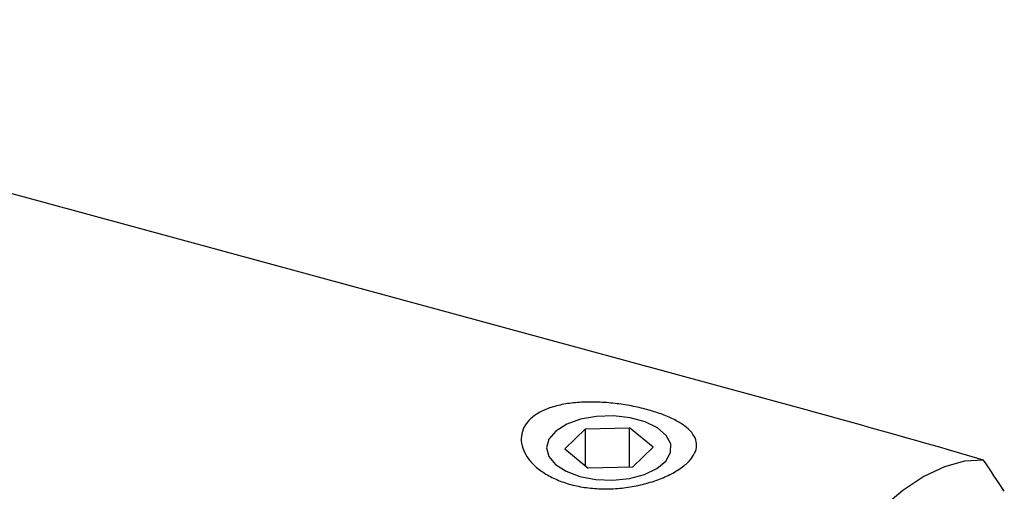
# Model space of a CAD drawing. Units: millimetres. Extents: x 14 to 253, y 11 to 181.
# Drawn here: x 214 to 253, y 53 to 71 of the extents above; entities that cross this region are included whole.
import ezdxf

# ---------------------------------------------------------------- set-up
doc = ezdxf.new("R2010")
doc.units = ezdxf.units.MM

msp = doc.modelspace()

# ---------------------------------------------------------------- linework, layer by layer
at = {"color": 7, "linetype": 'Continuous', "lineweight": 25}
for p, q in [((244.799, 55.76), (188.545, 71.049)), ((235.337, 54.235), (236.146, 55.024)), ((236.146, 55.024), (237.876, 55.058)), ((236.146, 53.574), (236.146, 55.024)), ((238.799, 54.303), (237.876, 55.058)), ((237.876, 53.512), (237.876, 55.058)), ((235.337, 54.235), (236.26, 53.48)), ((237.99, 53.514), (238.799, 54.303)), ((237.99, 53.514), (236.26, 53.48))]:
    msp.add_line(p, q, dxfattribs=at)
at = {"color": 7, "linetype": 'Continuous', "lineweight": 25, "flags": 128}
for points in [[(235.927, 53.155), (236.553, 53.038), (237.217, 53.012), (237.87, 53.079), (238.463, 53.235), (238.953, 53.467), (239.304, 53.759), (239.488, 54.089), (239.493, 54.432), (239.318, 54.763), (238.977, 55.057), (238.493, 55.293), (237.904, 55.453), (237.253, 55.525), (236.588, 55.504), (235.959, 55.392), (235.412, 55.196), (234.988, 54.932), (234.718, 54.618), (234.623, 54.279), (234.708, 53.939), (234.969, 53.623), (235.386, 53.355), (235.927, 53.155)], [(251.765, 53.795), (251.014, 53.749), (250.23, 53.533), (249.421, 53.15), (248.594, 52.604), (247.758, 51.899), (246.919, 51.043), (246.087, 50.044), (245.268, 48.91), (244.47, 47.654), (243.702, 46.285), (242.97, 44.818), (242.281, 43.267), (241.642, 41.645), (241.059, 39.968), (240.537, 38.253), (240.081, 36.514)]]:
    msp.add_lwpolyline(points, dxfattribs=at)
at = {"color": 7, "linetype": 'Continuous', "lineweight": 25}
msp.add_ellipse((298, 22.13), major_axis=(94.514, -37.352), ratio=0.145355, start_param=2.138407, end_param=2.224934, dxfattribs=at)
msp.add_open_spline([(236.078, 56.065), (236.294, 56.074), (236.512, 56.072), (236.951, 56.051), (237.173, 56.031), (237.607, 55.976), (237.82, 55.941), (238.237, 55.858), (238.44, 55.809), (238.824, 55.701), (239.006, 55.642), (239.35, 55.511), (239.51, 55.441), (239.796, 55.293), (239.924, 55.215), (240.148, 55.048), (240.242, 54.961), (240.388, 54.781), (240.442, 54.687), (240.506, 54.491), (240.515, 54.392), (240.487, 54.19), (240.449, 54.086), (240.325, 53.88), (240.241, 53.779), (240.027, 53.579), (239.897, 53.481), (239.605, 53.298), (239.439, 53.212), (239.08, 53.055), (238.89, 52.985), (238.487, 52.863), (238.276, 52.811), (237.848, 52.731), (237.63, 52.702), (237.187, 52.667), (236.969, 52.662), (236.535, 52.676), (236.319, 52.695), (235.901, 52.758), (235.701, 52.801), (235.316, 52.912), (235.13, 52.979), (234.788, 53.134), (234.63, 53.221), (234.342, 53.413), (234.211, 53.52), (233.989, 53.743), (233.896, 53.86), (233.748, 54.104), (233.694, 54.232), (233.631, 54.484), (233.621, 54.61), (233.649, 54.86), (233.687, 54.981), (233.81, 55.21), (233.895, 55.319), (234.11, 55.517), (234.237, 55.605), (234.531, 55.76), (234.698, 55.826), (235.054, 55.934), (235.248, 55.976), (235.652, 56.037), (235.862, 56.056), (236.078, 56.065)], degree=3, knots=[0, 0, 0, 0, 0.03125, 0.03125, 0.0625, 0.0625, 0.09375, 0.09375, 0.125, 0.125, 0.15625, 0.15625, 0.1875, 0.1875, 0.21875, 0.21875, 0.25, 0.25, 0.28125, 0.28125, 0.3125, 0.3125, 0.34375, 0.34375, 0.375, 0.375, 0.40625, 0.40625, 0.4375, 0.4375, 0.46875, 0.46875, 0.5, 0.5, 0.53125, 0.53125, 0.5625, 0.5625, 0.59375, 0.59375, 0.625, 0.625, 0.65625, 0.65625, 0.6875, 0.6875, 0.71875, 0.71875, 0.75, 0.75, 0.78125, 0.78125, 0.8125, 0.8125, 0.84375, 0.84375, 0.875, 0.875, 0.90625, 0.90625, 0.9375, 0.9375, 0.96875, 0.96875, 1, 1, 1, 1], dxfattribs=at)
msp.add_open_spline([(252.575, 52.573), (252.306, 52.981), (252.036, 53.388), (251.765, 53.795)], degree=3, dxfattribs=at)

doc.saveas('drawing.dxf')
